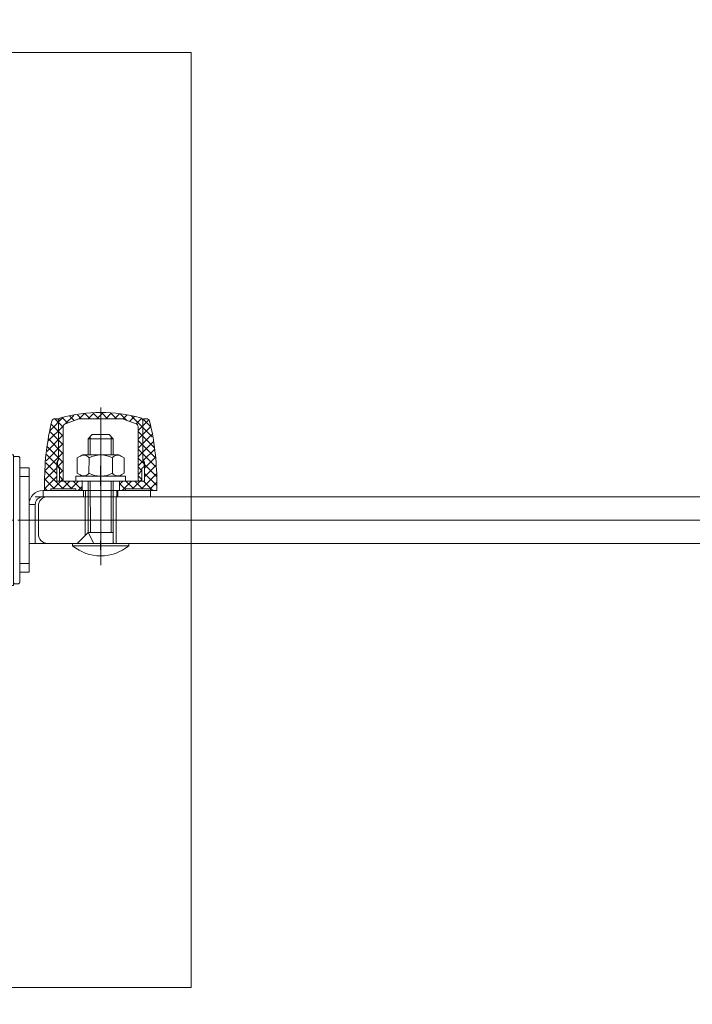
# Model space of a CAD drawing. Units: millimetres. Extents: x 343 to 9731, y 47 to 7295.
# Drawn here: x 5589 to 5805, y 5030 to 5346 of the extents above; entities that cross this region are included whole.
import ezdxf

# ---------------------------------------------------------------- set-up
doc = ezdxf.new("R2010")
doc.units = ezdxf.units.MM
for name, pattern in [('K5LT_AXLED', [32.464806, 27.964806, -1.5, 1.5, -1.5]), ('K5LT_DASHED', [6, 4, -2]), ('K5LT_THIN', [0]), ('K5LT_THIN_INCLUDED_TO_HATCHING', [0])]:
    doc.linetypes.add(name, pattern=pattern)
doc.styles.add('KDIMTEXTSTYLE', font='GOST_AU.SHX', dxfattribs={"width": 0.96, "oblique": 15, "height": 5})
doc.dimstyles.new('KDIMSTYLE (1.00)', dxfattribs={"dimtxt": 5, "dimasz": 1, "dimexe": 2, "dimexo": 0, "dimgap": 1, "dimtad": 1, "dimtxsty": 'KDIMTEXTSTYLE', "dimsah": 1, "dimcen": 0, "dimdle": 1, "dimadec": 0, "dimazin": 0, "dimtfac": 0.667, "dimtmove": 0, "dimatfit": 3, "dimfxl": 1, "dimtvp": 1, "dimtolj": 1, "dimtzin": 0, "dimarcsym": 0})

# ---------------------------------------------------------------- blocks, each defined once
blk = doc.blocks.new('KDIMARROW_01')
blk.add_hatch(color=0).paths.add_polyline_path([(0, 0), (-5, 0.66), (-4.5, 0), (-5, -0.66)])
at = {"color": 0, "linetype": 'K5LT_THIN', "lineweight": 18}
for p, q in [((-4.5, 0), (-5, 0.66)), ((-5, 0.66), (0, 0)), ((0, 0), (-5, -0.66)), ((-5, -0.66), (-4.5, 0)), ((0, 0), (-1, 0))]:
    blk.add_line(p, q, dxfattribs=at)
blk = doc.blocks.new('U7')
at = {"color": 7, "linetype": 'K5LT_THIN_INCLUDED_TO_HATCHING', "lineweight": 18}
for p, q in [((5344.34, 5035.64), (5344.34, 5335.64)), ((5344.34, 5335.64), (5644.34, 5335.64)), ((5644.34, 5335.64), (5644.34, 5035.64)), ((5644.34, 5035.64), (5344.34, 5035.64))]:
    blk.add_line(p, q, dxfattribs=at)
blk = doc.blocks.new('U32')
at = {"color": 30, "linetype": 'K5LT_AXLED', "lineweight": 18, "true_color": 0xff8000}
for q in [(5567.34, 5195.14), (5557.84, 5185.64), (5567.34, 5176.14), (5576.84, 5185.64)]:
    blk.add_line((5567.34, 5185.64), q, dxfattribs=at)
blk = doc.blocks.new('U31')
at = {"color": 7, "linetype": 'K5LT_THIN_INCLUDED_TO_HATCHING', "lineweight": 18}
for p, q in [((5547.95, 5210.86), (5529.69, 5215.7)), ((5525.99, 5214.46), (5523.51, 5211.98)), ((5526.32, 5214.79), (5525.99, 5214.46)), ((5552.23, 5206.59), (5587.34, 5206.59)), ((5587.34, 5164.69), (5587.34, 5206.59)), ((5588.84, 5206.09), (5587.84, 5206.09)), ((5589.34, 5165.7), (5589.34, 5205.58)), ((5562.14, 5188.64), (5563.88, 5191.64)), ((5563.88, 5191.64), (5567.34, 5191.64)), ((5567.34, 5191.64), (5570.8, 5191.64)), ((5570.8, 5191.64), (5572.54, 5188.64)), ((5560.41, 5185.64), (5562.14, 5188.64)), ((5572.54, 5188.64), (5574.27, 5185.64)), ((5562.14, 5182.64), (5560.41, 5185.64)), ((5574.27, 5185.64), (5572.54, 5182.64)), ((5563.88, 5179.64), (5562.14, 5182.64)), ((5572.54, 5182.64), (5570.8, 5179.64)), ((5567.34, 5179.64), (5563.88, 5179.64)), ((5570.8, 5179.64), (5567.34, 5179.64)), ((5588.84, 5165.2), (5587.84, 5165.2)), ((5552.23, 5164.69), (5587.34, 5164.69)), ((5523.51, 5159.3), (5525.99, 5156.82)), ((5529.69, 5155.59), (5547.95, 5160.43)), ((5525.99, 5156.82), (5526.32, 5156.49)), ((5529.69, 5155.59), (5528.87, 5155.47))]:
    blk.add_line(p, q, dxfattribs=at)
at = {"color": 7, "linetype": 'K5LT_THIN', "lineweight": 18}
for p, q in [((5539.84, 5188.56), (5539.97, 5190.21)), ((5538.82, 5190.09), (5539.1, 5188.39)), ((5539.1, 5182.9), (5538.82, 5181.19)), ((5539.97, 5181.07), (5539.84, 5182.72))]:
    blk.add_line(p, q, dxfattribs=at)
at = {"color": 7, "linetype": 'K5LT_THIN_INCLUDED_TO_HATCHING', "lineweight": 18}
blk.add_circle((5567.34, 5185.64), 7.5, dxfattribs=at)
for centre, radius, start, end in [((5528.79, 5212.31), 3.5, 111.0392, 135), ((5494.34, 5185.64), 39.3, 317.9171, 42.0829), ((5567.34, 5185.64), 6, 90, 150), ((5567.34, 5185.64), 6, 30, 90), ((5567.34, 5185.64), 6, 150, 210), ((5567.34, 5185.64), 6, 330, 30), ((5567.34, 5185.64), 6, 210, 270), ((5567.34, 5185.64), 6, 270, 330), ((5528.79, 5158.97), 3.5, 225, 248.9608)]:
    blk.add_arc(centre, radius, start, end, dxfattribs=at)
at = {"color": 7, "linetype": 'K5LT_THIN', "lineweight": 18}
for radius, start, end in [(44.7, 5.7187, 42.0486), (45.85, 5.7187, 41.1456), (42.8, 317.6783, 42.3217), (44.7, 317.9514, 354.2813), (45.85, 318.8544, 354.2813)]:
    blk.add_arc((5494.34, 5185.64), radius, start, end, dxfattribs=at)
at = {"color": 7, "linetype": 'K5LT_THIN_INCLUDED_TO_HATCHING', "lineweight": 18}
for points, knots in [([(5528.87, 5215.81), (5528.56, 5215.8), (5528.11, 5215.78), (5527.67, 5215.63), (5527.53, 5215.58)], [0, 0, 0, 0, 0.692665, 1, 1, 1, 1]), ([(5528.87, 5215.81), (5529.03, 5215.8), (5529.31, 5215.79), (5529.58, 5215.72), (5529.69, 5215.7)], [0, 0, 0, 0, 0.596524, 1, 1, 1, 1]), ([(5547.95, 5210.86), (5548.05, 5210.8), (5548.25, 5210.68), (5548.65, 5210.07), (5549.06, 5209.31), (5549.33, 5208.69), (5549.45, 5208.42)], [0, 0, 0, 0, 0.247346, 0.493373, 0.776553, 1, 1, 1, 1]), ([(5549.45, 5208.42), (5549.6, 5208.15), (5549.89, 5207.6), (5550.4, 5207.23), (5550.65, 5207.04)], [0, 0, 0, 0, 0.501459, 1, 1, 1, 1]), ([(5552.23, 5206.59), (5551.89, 5206.62), (5551.33, 5206.66), (5550.84, 5206.93), (5550.65, 5207.04)], [0, 0, 0, 0, 0.605497, 1, 1, 1, 1]), ([(5587.84, 5206.09), (5587.78, 5206.08), (5587.67, 5206.07), (5587.52, 5205.98), (5587.41, 5205.86), (5587.35, 5205.72), (5587.34, 5205.62), (5587.34, 5205.58)], [0, 0, 0, 0, 0.213964, 0.42792, 0.64213, 0.856889, 1, 1, 1, 1]), ([(5589.34, 5205.58), (5589.33, 5205.64), (5589.32, 5205.75), (5589.24, 5205.9), (5589.11, 5206.02), (5588.97, 5206.08), (5588.88, 5206.08), (5588.84, 5206.09)], [0, 0, 0, 0, 0.215439, 0.430889, 0.646052, 0.860649, 1, 1, 1, 1]), ([(5587.34, 5165.7), (5587.35, 5165.64), (5587.36, 5165.53), (5587.44, 5165.38), (5587.57, 5165.26), (5587.71, 5165.2), (5587.8, 5165.2), (5587.84, 5165.2)], [0, 0, 0, 0, 0.215439, 0.430889, 0.646052, 0.860649, 1, 1, 1, 1]), ([(5588.84, 5165.2), (5588.9, 5165.2), (5589.01, 5165.21), (5589.16, 5165.3), (5589.27, 5165.42), (5589.33, 5165.57), (5589.34, 5165.66), (5589.34, 5165.7)], [0, 0, 0, 0, 0.213964, 0.42792, 0.64213, 0.856889, 1, 1, 1, 1]), ([(5549.45, 5162.86), (5549.36, 5162.64), (5549.16, 5162.2), (5548.8, 5161.48), (5548.41, 5160.83), (5548.11, 5160.49), (5547.99, 5160.44), (5547.95, 5160.43)], [0, 0, 0, 0, 0.180941, 0.36179, 0.662281, 0.906877, 1, 1, 1, 1]), ([(5550.65, 5164.24), (5550.39, 5164.05), (5549.88, 5163.67), (5549.59, 5163.12), (5549.45, 5162.86)], [0, 0, 0, 0, 0.518988, 1, 1, 1, 1]), ([(5550.65, 5164.24), (5550.69, 5164.27), (5551.03, 5164.47), (5551.56, 5164.66), (5552.06, 5164.69), (5552.23, 5164.69)], [0, 0, 0, 0, 0.095391, 0.700097, 1, 1, 1, 1]), ([(5527.53, 5155.7), (5527.84, 5155.61), (5528.29, 5155.47), (5528.73, 5155.47), (5528.87, 5155.47)], [0, 0, 0, 0, 0.691936, 1, 1, 1, 1])]:
    blk.add_open_spline(points, degree=3, knots=knots, dxfattribs=at)
at = {"color": 7, "linetype": 'K5LT_THIN', "lineweight": 18}
for points, knots in [([(5549.45, 5208.42), (5549.43, 5208.37), (5549.35, 5208.24), (5549.1, 5207.78), (5548.66, 5207), (5548.09, 5205.98), (5547.38, 5204.72), (5546.57, 5203.28), (5545.66, 5201.65), (5544.65, 5199.85), (5543.57, 5197.9), (5542.53, 5195.96), (5541.56, 5194.05), (5540.69, 5192.18), (5540.21, 5190.87), (5539.97, 5190.21)], [0, 0, 0, 0, 0.046814, 0.127435, 0.208432, 0.289112, 0.370202, 0.451588, 0.532751, 0.617453, 0.702383, 0.78714, 0.858095, 0.929144, 1, 1, 1, 1]), ([(5540.59, 5188.35), (5540.8, 5188.92), (5541.22, 5190.09), (5542.09, 5191.73), (5543.04, 5193.32), (5544.02, 5194.84), (5545, 5196.28), (5545.95, 5197.65), (5546.88, 5198.97), (5547.75, 5200.21), (5548.56, 5201.36), (5549.31, 5202.41), (5549.99, 5203.38), (5550.6, 5204.25), (5551.12, 5204.99), (5551.55, 5205.61), (5551.89, 5206.09), (5552.12, 5206.43), (5552.19, 5206.54), (5552.23, 5206.59)], [0, 0, 0, 0, 0.059339, 0.119672, 0.181771, 0.244221, 0.304002, 0.363781, 0.424738, 0.485688, 0.543124, 0.600554, 0.659576, 0.71859, 0.775329, 0.832062, 0.891014, 0.94996, 1, 1, 1, 1]), ([(5539.1, 5188.39), (5539.22, 5187.8), (5539.4, 5186.98), (5539.55, 5186.08), (5539.6, 5185.76), (5539.61, 5185.67), (5539.62, 5185.65), (5539.62, 5185.64)], [0, 0, 0, 0, 0.640471, 0.9065, 0.973005, 0.989631, 1, 1, 1, 1]), ([(5539.62, 5185.64), (5539.62, 5185.65), (5539.63, 5185.71), (5539.66, 5186.03), (5539.76, 5186.99), (5539.81, 5187.9), (5539.84, 5188.56)], [0, 0, 0, 0, 0.010639, 0.064498, 0.324948, 1, 1, 1, 1]), ([(5539.62, 5185.64), (5539.62, 5185.65), (5539.8, 5186.1), (5540.15, 5187), (5540.44, 5187.89), (5540.59, 5188.35)], [0, 0, 0, 0, 0.010057, 0.50373, 1, 1, 1, 1]), ([(5539.62, 5185.64), (5539.62, 5185.63), (5539.59, 5185.43), (5539.44, 5184.51), (5539.25, 5183.61), (5539.1, 5182.9)], [0, 0, 0, 0, 0.010382, 0.218164, 1, 1, 1, 1]), ([(5539.84, 5182.72), (5539.81, 5183.38), (5539.76, 5184.29), (5539.66, 5185.25), (5539.63, 5185.57), (5539.62, 5185.63), (5539.62, 5185.64)], [0, 0, 0, 0, 0.675052, 0.935502, 0.98935, 1, 1, 1, 1]), ([(5540.59, 5182.94), (5540.45, 5183.38), (5540.15, 5184.28), (5539.8, 5185.18), (5539.62, 5185.63), (5539.62, 5185.64)], [0, 0, 0, 0, 0.493587, 0.989943, 1, 1, 1, 1]), ([(5539.97, 5181.07), (5540.21, 5180.41), (5540.69, 5179.1), (5541.56, 5177.23), (5542.53, 5175.32), (5543.57, 5173.38), (5544.65, 5171.43), (5545.66, 5169.63), (5546.57, 5168), (5547.38, 5166.56), (5548.09, 5165.31), (5548.66, 5164.28), (5549.1, 5163.5), (5549.35, 5163.04), (5549.43, 5162.91), (5549.45, 5162.86)], [0, 0, 0, 0, 0.070856, 0.141905, 0.21286, 0.297617, 0.382547, 0.467249, 0.548412, 0.629798, 0.710888, 0.791568, 0.872565, 0.953186, 1, 1, 1, 1]), ([(5552.23, 5164.69), (5552.19, 5164.74), (5552.12, 5164.85), (5551.9, 5165.17), (5551.57, 5165.64), (5551.14, 5166.26), (5550.61, 5167.01), (5550.01, 5167.87), (5549.34, 5168.83), (5548.59, 5169.89), (5547.77, 5171.05), (5546.9, 5172.28), (5545.98, 5173.59), (5545.02, 5174.98), (5544.04, 5176.41), (5543.08, 5177.91), (5542.22, 5179.34), (5541.52, 5180.64), (5540.98, 5181.79), (5540.72, 5182.55), (5540.59, 5182.94)], [0, 0, 0, 0, 0.050038, 0.106448, 0.163423, 0.222129, 0.281398, 0.338564, 0.396166, 0.455033, 0.51429, 0.573874, 0.633784, 0.694621, 0.755746, 0.815761, 0.876065, 0.922246, 0.961137, 1, 1, 1, 1])]:
    blk.add_open_spline(points, degree=3, knots=knots, dxfattribs=at)
blk.add_blockref('U32', (0, 0))
blk = doc.blocks.new('U89')
at = {"color": 30, "linetype": 'K5LT_AXLED', "lineweight": 18, "true_color": 0xff8000}
for q in [(5494.34, 5337.64), (5342.34, 5185.64), (5646.34, 5185.64), (5494.34, 5033.64)]:
    blk.add_line((5494.34, 5185.64), q, dxfattribs=at)
blk = doc.blocks.new('U123')
at = {"color": 7, "linetype": 'K5LT_THIN_INCLUDED_TO_HATCHING', "lineweight": 18}
for p, q in [((5611.34, 5211.74), (5612.59, 5213.14)), ((5618.09, 5213.14), (5612.59, 5213.14)), ((5619.34, 5211.74), (5618.09, 5213.14)), ((5619.34, 5211.74), (5611.34, 5211.74)), ((5611.34, 5206.54), (5611.34, 5211.74)), ((5619.34, 5206.54), (5619.34, 5211.74)), ((5611.34, 5181.64), (5611.34, 5198.14)), ((5619.34, 5178.54), (5619.34, 5198.14)), ((5611.34, 5181.64), (5607.84, 5178.14)), ((5619.34, 5181.64), (5611.34, 5181.64)), ((5613.09, 5178.14), (5611.34, 5181.64)), ((5606.34, 5177.42), (5606.34, 5178.14)), ((5606.34, 5178.14), (5624.34, 5178.14)), ((5624.34, 5178.14), (5624.34, 5177.42)), ((5624.34, 5177.42), (5606.34, 5177.42))]:
    blk.add_line(p, q, dxfattribs=at)
at = {"color": 7, "linetype": 'K5LT_THIN', "lineweight": 18}
for p, q in [((5612.01, 5206.54), (5612.01, 5212.5)), ((5618.66, 5206.54), (5618.66, 5212.5)), ((5612.02, 5181.64), (5612.01, 5198.14)), ((5618.66, 5181.64), (5618.66, 5198.14))]:
    blk.add_line(p, q, dxfattribs=at)
at = {"color": 30, "linetype": 'K5LT_AXLED', "lineweight": 18, "true_color": 0xff8000}
blk.add_line((5615.34, 5171.14), (5615.34, 5214.14), dxfattribs=at)
at = {"color": 7, "linetype": 'K5LT_THIN_INCLUDED_TO_HATCHING', "lineweight": 18}
for centre, radius, start, end in [((5619.74, 5178.54), 0.4, 180.0048, 270.0048), ((5615.34, 5188.14), 14, 229.9996, 310.01)]:
    blk.add_arc(centre, radius, start, end, dxfattribs=at)
blk = doc.blocks.new('U128')
at = {"color": 7, "linetype": 'K5LT_THIN_INCLUDED_TO_HATCHING', "lineweight": 18}
for p, q in [((5607.34, 5198.14), (5607.34, 5199.74)), ((5607.34, 5199.74), (5615.34, 5199.74)), ((5623.34, 5199.74), (5615.34, 5199.74)), ((5623.34, 5198.14), (5623.34, 5199.74)), ((5615.34, 5198.14), (5607.34, 5198.14)), ((5615.34, 5198.14), (5623.34, 5198.14))]:
    blk.add_line(p, q, dxfattribs=at)
at = {"color": 30, "linetype": 'K5LT_AXLED', "lineweight": 18, "true_color": 0xff8000}
blk.add_line((5615.34, 5195.14), (5615.34, 5202.74), dxfattribs=at)
blk = doc.blocks.new('U129')
h = blk.add_hatch()
h.set_pattern_fill('', angle=45, style=0, pattern_type=0)
h.set_pattern_definition([(45, (0, 0), (-1.41421356, 1.41421356), []), (135, (0, 0), (-1.41421356, -1.41421356), [])])
h.paths.add_polyline_path([(5633.34, 5198.14), (5633.34, 5195.14), (5631.34, 5195.14), (5631.34, 5195.64), (5623.34, 5195.64), (5623.34, 5195.14), (5621.34, 5195.14), (5621.34, 5198.14), (5629.44, 5198.14), (5629.44, 5202.79), (5629.44, 5204.19), (5628.84, 5205.23), (5628.84, 5217.52), (5628.84, 5217.84), (5629.14, 5218.14), (5630.06, 5218.14), (5630.76, 5217.85), (5631.03, 5217.38), (5632.94, 5206.15)])
h.paths.add_polyline_path([(5601.24, 5198.14), (5609.34, 5198.14), (5609.34, 5195.14), (5607.34, 5195.14), (5607.34, 5195.64), (5599.34, 5195.64), (5599.34, 5195.14), (5597.34, 5195.14), (5597.34, 5198.14), (5598.14, 5209.51), (5599.65, 5217.38), (5600.1, 5217.99), (5600.62, 5218.14), (5601.54, 5218.14), (5601.84, 5217.84), (5601.84, 5217.52), (5601.84, 5205.23), (5601.24, 5204.19), (5601.24, 5202.79)])
h.paths.add_polyline_path([(5601.44, 5204.19), (5601.84, 5204.88), (5601.84, 5205.23), (5601.84, 5217.52), (5602.13, 5218.23), (5602.58, 5218.49), (5611.39, 5219.98), (5620.33, 5219.89), (5628.09, 5218.49), (5628.7, 5218.02), (5628.84, 5217.52), (5628.84, 5204.88), (5629.24, 5204.19), (5629.24, 5202.79), (5628.59, 5202.14), (5628.59, 5198.14), (5627.64, 5198.14), (5627.34, 5198.44), (5627.34, 5215.62), (5627.04, 5216.33), (5626.68, 5216.56), (5622.34, 5218.14), (5615.34, 5218.14), (5608.34, 5218.14), (5604, 5216.56), (5603.43, 5216.04), (5603.34, 5215.62), (5603.34, 5198.44), (5603.04, 5198.14), (5602.09, 5198.14), (5602.09, 5202.14), (5601.44, 5202.79)])
at = {"color": 30, "linetype": 'K5LT_AXLED', "lineweight": 18, "true_color": 0xff8000}
blk.add_line((5615.34, 5221.81), (5615.34, 5193.47), dxfattribs=at)
at = {"color": 7, "linetype": 'K5LT_THIN_INCLUDED_TO_HATCHING', "lineweight": 18}
for p, q in [((5600.62, 5218.14), (5601.54, 5218.14)), ((5601.54, 5218.14), (5601.84, 5217.84)), ((5601.84, 5217.84), (5601.84, 5205.23)), ((5601.84, 5204.88), (5601.84, 5217.52)), ((5603.34, 5198.44), (5603.34, 5215.62)), ((5604, 5216.56), (5608.34, 5218.14)), ((5608.34, 5218.14), (5615.34, 5218.14)), ((5622.34, 5218.14), (5615.34, 5218.14)), ((5626.68, 5216.56), (5622.34, 5218.14)), ((5627.34, 5198.44), (5627.34, 5215.62)), ((5629.14, 5218.14), (5628.84, 5217.84)), ((5628.84, 5217.84), (5628.84, 5205.23)), ((5628.84, 5204.88), (5628.84, 5217.52)), ((5630.06, 5218.14), (5629.14, 5218.14)), ((5601.84, 5205.23), (5601.24, 5204.19)), ((5601.24, 5204.19), (5601.44, 5204.19)), ((5601.24, 5204.19), (5601.24, 5202.79)), ((5601.24, 5202.79), (5601.44, 5202.79)), ((5601.24, 5202.79), (5601.24, 5198.14)), ((5601.44, 5204.19), (5601.84, 5204.88)), ((5601.44, 5202.79), (5601.44, 5204.19)), ((5601.44, 5202.79), (5602.09, 5202.14)), ((5629.24, 5202.79), (5628.59, 5202.14)), ((5628.84, 5205.23), (5629.44, 5204.19)), ((5629.24, 5204.19), (5628.84, 5204.88)), ((5629.24, 5202.79), (5629.24, 5204.19)), ((5629.44, 5204.19), (5629.24, 5204.19)), ((5629.44, 5202.79), (5629.24, 5202.79)), ((5629.44, 5204.19), (5629.44, 5202.79)), ((5629.44, 5202.79), (5629.44, 5198.14)), ((5602.09, 5202.14), (5602.09, 5198.14)), ((5628.59, 5202.14), (5628.59, 5198.14)), ((5597.34, 5198.14), (5597.34, 5195.14)), ((5601.24, 5198.14), (5615.34, 5198.14)), ((5603.04, 5198.14), (5603.34, 5198.44)), ((5609.34, 5198.14), (5609.34, 5195.14)), ((5629.44, 5198.14), (5615.34, 5198.14)), ((5621.34, 5198.14), (5621.34, 5195.14)), ((5627.64, 5198.14), (5627.34, 5198.44)), ((5633.34, 5198.14), (5633.34, 5195.14)), ((5610.34, 5195.14), (5597.34, 5195.14)), ((5599.34, 5195.64), (5607.34, 5195.64)), ((5599.34, 5195.14), (5599.34, 5195.64)), ((5607.34, 5195.64), (5607.34, 5195.14)), ((5615.34, 5195.14), (5615.34, 5195.14)), ((5620.34, 5195.14), (5633.34, 5195.14)), ((5631.34, 5195.64), (5623.34, 5195.64)), ((5623.34, 5195.64), (5623.34, 5195.14)), ((5631.34, 5195.14), (5631.34, 5195.64))]:
    blk.add_line(p, q, dxfattribs=at)
for centre, radius, start, end in [((5615.34, 5170.14), 50, 75.2225, 104.7818), ((5678.59, 5198.14), 81.25, 166.3067, 180.0021), ((5600.62, 5217.14), 1, 90.0021, 166.3067), ((5602.84, 5217.52), 1, 104.7818, 180.0021), ((5604.34, 5215.62), 1, 110.0021, 180.0021), ((5626.34, 5215.62), 1, 0.0021, 70.0021), ((5627.84, 5217.52), 1, 0.0021, 75.2225), ((5630.06, 5217.14), 1, 13.6975, 90.0021), ((5552.09, 5198.14), 81.25, 0.0021, 13.6975)]:
    blk.add_arc(centre, radius, start, end, dxfattribs=at)
blk = doc.blocks.new('U130')
at = {"color": 30, "linetype": 'K5LT_AXLED', "lineweight": 18, "true_color": 0xff8000}
blk.add_line((5615.33, 5196.74), (5615.34, 5209.54), dxfattribs=at)
at = {"color": 7, "linetype": 'K5LT_THIN_INCLUDED_TO_HATCHING', "lineweight": 18}
for p, q in [((5607.83, 5205.59), (5609.49, 5206.54)), ((5609.49, 5206.54), (5615.34, 5206.54)), ((5621.19, 5206.54), (5615.34, 5206.54)), ((5622.85, 5205.58), (5621.19, 5206.54)), ((5607.83, 5200.7), (5607.83, 5205.59)), ((5611.58, 5200.7), (5611.59, 5205.59)), ((5619.09, 5200.69), (5619.09, 5205.58)), ((5622.84, 5200.69), (5622.85, 5205.58)), ((5609.49, 5199.74), (5607.83, 5200.7)), ((5615.34, 5199.74), (5609.49, 5199.74)), ((5615.34, 5199.74), (5621.19, 5199.74)), ((5621.19, 5199.74), (5622.84, 5200.69))]:
    blk.add_line(p, q, dxfattribs=at)
for centre, radius, start, end in [((5609.9, 5204.45), 2.04, 34.0058, 127.3517), ((5615.34, 5198.7), 7.84, 89.9583, 118.5372), ((5615.34, 5198.7), 7.84, 61.3794, 89.9583), ((5620.78, 5204.44), 2.04, 52.565, 145.9109), ((5609.9, 5201.84), 2.04, 232.565, 325.9109), ((5615.34, 5207.59), 7.84, 241.3794, 269.9583), ((5615.34, 5207.59), 7.84, 269.9583, 298.5372), ((5620.78, 5201.83), 2.04, 214.0058, 307.3517)]:
    blk.add_arc(centre, radius, start, end, dxfattribs=at)
blk = doc.blocks.new('U121')
at = {"color": 7, "linetype": 'K5LT_THIN_INCLUDED_TO_HATCHING', "lineweight": 18}
for p, q in [((5589.34, 5202.39), (5592.34, 5202.39)), ((5592.34, 5190.64), (5592.34, 5202.39)), ((5596.84, 5195.14), (5615.84, 5195.14)), ((5625.34, 5195.14), (5598.34, 5195.14)), ((5609.84, 5193.14), (5609.84, 5195.14)), ((5615.84, 5195.14), (5631.34, 5195.14)), ((5620.84, 5193.14), (5620.84, 5195.14)), ((5631.34, 5195.14), (5631.34, 5193.14)), ((5592.34, 5190.6), (5592.34, 5190.64)), ((5592.34, 5180.68), (5592.34, 5190.6)), ((5594.34, 5193.14), (5844.34, 5193.14)), ((5594.34, 5178.14), (5594.34, 5190.64)), ((5595.34, 5190.14), (5595.34, 5181.14)), ((5596.84, 5193.14), (5615.84, 5193.14)), ((5610.34, 5180.64), (5610.34, 5193.14)), ((5610.34, 5180.64), (5610.34, 5193.14)), ((5615.84, 5193.14), (5631.34, 5193.14)), ((5620.34, 5178.14), (5620.34, 5193.14)), ((5620.34, 5178.14), (5620.34, 5193.14)), ((5592.34, 5178.14), (5592.34, 5180.68)), ((5592.34, 5180.64), (5592.34, 5168.89)), ((5592.34, 5178.14), (5594.34, 5178.14)), ((5844.34, 5178.14), (5594.34, 5178.14)), ((5589.34, 5168.89), (5592.34, 5168.89))]:
    blk.add_line(p, q, dxfattribs=at)
at = {"color": 7, "linetype": 'K5LT_DASHED', "lineweight": 18}
for p, q in [((5589.34, 5199.59), (5592.34, 5199.59)), ((5596.84, 5195.14), (5596.84, 5193.14)), ((5610.5, 5195.19), (5610.48, 5193.19)), ((5620.5, 5195.09), (5620.48, 5193.09)), ((5592.34, 5190.6), (5592.34, 5190.64)), ((5592.34, 5190.64), (5594.34, 5190.64)), ((5592.34, 5180.68), (5592.34, 5190.6)), ((5592.34, 5178.14), (5592.34, 5180.68)), ((5589.34, 5171.69), (5592.34, 5171.69))]:
    blk.add_line(p, q, dxfattribs=at)
at = {"color": 7, "linetype": 'K5LT_THIN', "lineweight": 18}
for p, q in [((5596.84, 5193.14), (5596.84, 5195.14)), ((5592.34, 5190.64), (5594.34, 5190.64))]:
    blk.add_line(p, q, dxfattribs=at)
at = {"color": 30, "linetype": 'K5LT_AXLED', "lineweight": 18, "true_color": 0xff8000}
blk.add_line((5615.32, 5176.14), (5615.38, 5182.14), dxfattribs=at)
at = {"color": 7, "linetype": 'K5LT_THIN_INCLUDED_TO_HATCHING', "lineweight": 18}
for centre, radius, start, end in [((5596.84, 5190.64), 4.5, 90, 180), ((5596.84, 5190.64), 2.5, 90, 180), ((5598.34, 5190.14), 3, 90, 180), ((5598.34, 5181.14), 3, 180, 270)]:
    blk.add_arc(centre, radius, start, end, dxfattribs=at)
for name in ['U129', 'U123', 'U130', 'U128']:
    blk.add_blockref(name, (0, 0))
blk = doc.blocks.new('U1')
at = {"color": 7, "linetype": 'K5LT_THIN_INCLUDED_TO_HATCHING', "lineweight": 18}
blk.add_line((6099.34, 5185.64), (5589.34, 5185.64), dxfattribs=at)
for name in ['U89', 'U7', 'U121', 'U31']:
    blk.add_blockref(name, (0, 0))

msp = doc.modelspace()

# ---------------------------------------------------------------- block references
msp.add_blockref('U1', (0, 0))

# ---------------------------------------------------------------- dimensions: what is measured, and where the dimension line sits
at = {"color": 7}
for base, p1, p2, location, text in [((343.166, 7286.617), (9245.514, 5064.321), (343.166, 4952.699), (4794.34, 7286.617), '\\H5.0;\\W0.965;\\Q15;\\H5.0;\\W0.965;\\Q15;\\Q15;8900'), ((2306.166, 5679.58), (7282.514, 5094.64), (2306.166, 5094.64), (4616.166, 5679.58), '\\H5.0;\\W0.965;\\Q15;\\H5.0;\\W0.965;\\Q15;\\Q15;4980')]:
    msp.add_linear_dim(base=base, p1=p1, p2=p2, location=location, text=text, dimstyle='KDIMSTYLE (1.00)', override={"dimexo": 0, "dimblk1": 'KDIMARROW_01', "dimblk2": 'KDIMARROW_01', "dimse1": 0, "dimse2": 0, "dimclrt": 7, "dimtolj": 1}, dxfattribs=at).render()
msp.add_linear_dim(base=(9729.107, 6844.757), p1=(5844.34, 46.756), p2=(5291.283, 6844.757), angle=90, location=(9729.107, 3445.757), text='\\H5.0;\\W0.965;\\Q15;\\H5.0;\\W0.965;\\Q15;\\Q15;6800', dimstyle='KDIMSTYLE (1.00)', override={"dimexo": 0, "dimblk1": 'KDIMARROW_01', "dimblk2": 'KDIMARROW_01', "dimse1": 0, "dimse2": 0, "dimclrt": 7, "dimtolj": 1}, dxfattribs=at).render()

doc.saveas('drawing.dxf')
